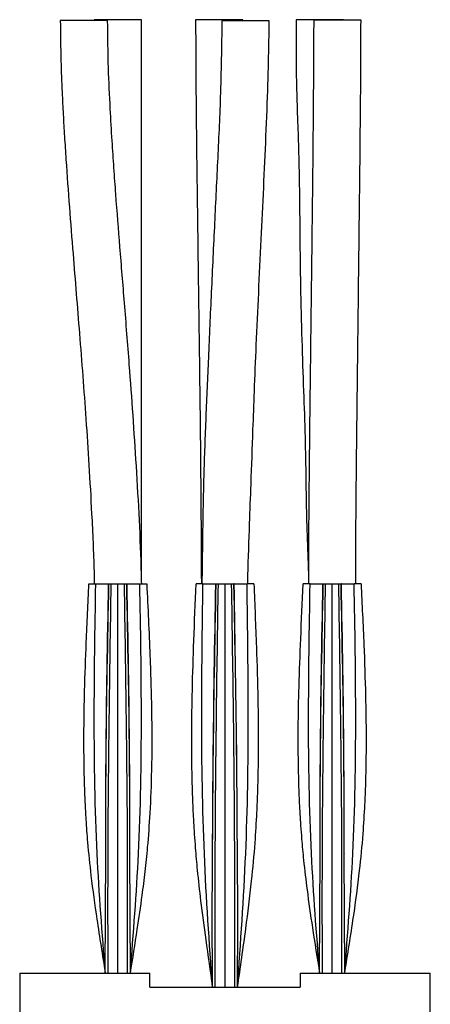
# Model space of a CAD drawing. Units: millimetres. Extents: x 0 to 210, y 0 to 297.
# Drawn here: x 102 to 110, y 129 to 147 of the extents above; entities that cross this region are included whole.
import ezdxf

# ---------------------------------------------------------------- set-up
doc = ezdxf.new("R2010")
doc.units = ezdxf.units.MM

msp = doc.modelspace()

# ---------------------------------------------------------------- linework, layer by layer
at = {"color": 7, "linetype": 'Continuous', "lineweight": 25}
for p, q in [((103.713, 146.506), (102.863, 146.506)), ((104.322, 146.516), (103.472, 146.516)), ((106.144, 146.518), (105.294, 146.518)), ((106.617, 146.498), (105.767, 146.498)), ((106.144, 146.498), (106.144, 146.518)), ((107.952, 146.516), (107.102, 146.516)), ((108.265, 146.512), (107.415, 146.512)), ((103.731, 136.369), (103.737, 136.369)), ((104.057, 136.369), (104.062, 136.369)), ((105.987, 136.369), (105.982, 136.369)), ((107.912, 136.369), (107.907, 136.369)), ((103.672, 131.519), (103.672, 131.519)), ((103.672, 129.369), (103.68, 131.518)), ((103.672, 129.369), (103.679, 131.518)), ((104.122, 129.369), (104.113, 131.518)), ((104.122, 129.369), (104.114, 131.518)), ((104.122, 131.519), (104.122, 131.519)), ((105.597, 131.318), (105.598, 131.518)), ((106.047, 131.318), (106.045, 131.518)), ((107.522, 131.519), (107.522, 131.519)), ((107.522, 129.369), (107.53, 131.518)), ((107.522, 129.369), (107.529, 131.518)), ((107.972, 129.369), (107.963, 131.518)), ((107.972, 129.369), (107.964, 131.518)), ((107.972, 131.519), (107.972, 131.519)), ((102.134, 129.369), (102.134, 128.269)), ((102.134, 129.369), (104.472, 129.369)), ((104.472, 129.119), (104.472, 129.369)), ((107.172, 129.369), (107.172, 129.119)), ((107.172, 129.369), (109.509, 129.369)), ((107.622, 129.369), (107.622, 129.369)), ((109.509, 128.269), (109.509, 129.369)), ((104.472, 129.119), (107.172, 129.119)), ((105.697, 129.119), (105.697, 129.119))]:
    msp.add_line(p, q, dxfattribs=at)
for points, knots in [([(102.863, 146.506), (102.866, 146.262), (102.87, 145.831), (102.892, 145.267), (102.915, 144.815), (102.938, 144.412), (102.974, 143.856), (103.025, 143.151), (103.107, 142.109), (103.211, 140.84), (103.308, 139.574), (103.38, 138.492), (103.43, 137.578), (103.464, 136.865), (103.473, 136.444), (103.474, 136.369)], [0, 0, 0, 0, 0.071898, 0.127344, 0.166683, 0.20559, 0.246468, 0.331209, 0.414335, 0.555339, 0.707237, 0.789284, 0.875578, 0.977794, 1, 1, 1, 1]), ([(104.326, 136.369), (104.324, 136.428), (104.307, 137.136), (104.238, 138.453), (104.123, 140.078), (104.019, 141.391), (103.936, 142.412), (103.872, 143.22), (103.826, 143.856), (103.792, 144.367), (103.757, 144.966), (103.723, 145.689), (103.717, 146.22), (103.713, 146.506)], [0, 0, 0, 0, 0.017436, 0.20918, 0.389345, 0.498856, 0.59811, 0.691782, 0.738349, 0.786355, 0.843156, 0.915529, 1, 1, 1, 1]), ([(104.322, 136.52), (104.322, 136.776), (104.322, 137.249), (104.322, 137.911), (104.322, 138.543), (104.322, 139.282), (104.322, 140.209), (104.322, 141.33), (104.322, 142.574), (104.322, 143.894), (104.322, 145.217), (104.322, 146.092), (104.322, 146.516)], [0, 0, 0, 0, 0.076805, 0.141818, 0.198669, 0.266468, 0.363607, 0.476787, 0.602918, 0.737249, 0.872844, 1, 1, 1, 1]), ([(105.294, 146.518), (105.295, 146.104), (105.298, 145.276), (105.312, 144.063), (105.327, 142.925), (105.34, 141.976), (105.35, 141.228), (105.358, 140.627), (105.366, 140.018), (105.374, 139.352), (105.382, 138.6), (105.389, 137.77), (105.395, 137.015), (105.396, 136.536), (105.397, 136.369)], [0, 0, 0, 0, 0.122444, 0.244689, 0.358623, 0.458717, 0.525232, 0.57987, 0.636357, 0.70503, 0.776857, 0.858673, 0.950379, 1, 1, 1, 1]), ([(105.767, 146.498), (105.76, 146.039), (105.747, 145.192), (105.686, 143.957), (105.629, 142.761), (105.572, 141.561), (105.521, 140.405), (105.473, 139.306), (105.439, 138.355), (105.422, 137.519), (105.414, 136.895), (105.409, 136.514), (105.407, 136.369)], [0, 0, 0, 0, 0.135274, 0.250143, 0.366138, 0.489489, 0.605488, 0.709426, 0.815308, 0.887314, 0.95704, 1, 1, 1, 1]), ([(106.232, 136.369), (106.233, 136.421), (106.239, 136.784), (106.26, 137.383), (106.294, 138.256), (106.321, 139.047), (106.351, 139.88), (106.384, 140.7), (106.427, 141.613), (106.472, 142.556), (106.517, 143.496), (106.559, 144.427), (106.598, 145.427), (106.611, 146.119), (106.617, 146.498)], [0, 0, 0, 0, 0.01545, 0.107418, 0.17737, 0.274072, 0.341716, 0.424207, 0.517047, 0.612109, 0.704208, 0.795743, 0.888276, 1, 1, 1, 1]), ([(107.102, 146.516), (107.1, 146.315), (107.095, 145.928), (107.104, 145.402), (107.115, 145.003), (107.124, 144.729), (107.132, 144.526), (107.138, 144.329), (107.149, 143.972), (107.16, 143.404), (107.165, 142.609), (107.176, 141.707), (107.199, 140.777), (107.232, 139.868), (107.261, 139.032), (107.274, 138.281), (107.283, 137.581), (107.303, 137.008), (107.317, 136.655), (107.322, 136.53)], [0, 0, 0, 0, 0.06044, 0.116305, 0.1577, 0.180396, 0.198814, 0.218586, 0.239738, 0.305944, 0.389309, 0.478823, 0.576538, 0.66852, 0.752002, 0.82788, 0.894038, 0.962292, 1, 1, 1, 1]), ([(107.415, 146.512), (107.413, 146.019), (107.409, 145.155), (107.397, 143.941), (107.385, 142.858), (107.372, 141.783), (107.359, 140.703), (107.347, 139.719), (107.337, 138.841), (107.329, 138.096), (107.324, 137.45), (107.322, 136.986), (107.322, 136.644), (107.322, 136.469), (107.322, 136.369)], [0, 0, 0, 0, 0.1456327, 0.2553184, 0.3591339, 0.4659496, 0.5735098, 0.6787368, 0.7571131, 0.8331698, 0.8991165, 0.9481601, 0.9704114, 1, 1, 1, 1]), ([(108.172, 136.369), (108.172, 136.458), (108.172, 136.649), (108.172, 136.945), (108.173, 137.283), (108.176, 137.678), (108.18, 138.135), (108.185, 138.636), (108.192, 139.255), (108.2, 139.974), (108.21, 140.778), (108.219, 141.559), (108.228, 142.278), (108.236, 142.999), (108.245, 143.768), (108.254, 144.651), (108.262, 145.579), (108.264, 146.206), (108.265, 146.512)], [0, 0, 0, 0, 0.026561, 0.056163, 0.087666, 0.126368, 0.172849, 0.222985, 0.274532, 0.355839, 0.435718, 0.512437, 0.586936, 0.648579, 0.725586, 0.814637, 0.909551, 1, 1, 1, 1]), ([(103.372, 136.369), (103.355, 136.019), (103.324, 135.379), (103.293, 134.505), (103.281, 133.804), (103.282, 133.248), (103.291, 132.813), (103.305, 132.452), (103.324, 132.1), (103.356, 131.66), (103.418, 131.062), (103.526, 130.277), (103.62, 129.692), (103.672, 129.369)], [0, 0, 0, 0, 0.149253, 0.273743, 0.373475, 0.44868, 0.511268, 0.559061, 0.603082, 0.661709, 0.747229, 0.859944, 1, 1, 1, 1]), ([(103.377, 136.369), (103.38, 136.369), (103.386, 136.369), (103.461, 136.369), (103.501, 136.369)], [0, 0, 0, 0, 0.454971, 1, 1, 1, 1]), ([(103.672, 129.369), (103.616, 130.086), (103.434, 132.422), (103.474, 134.754), (103.501, 136.369)], [0, 0, 0, 0, 0.306801, 1, 1, 1, 1]), ([(103.501, 136.369), (103.512, 136.369), (103.533, 136.369), (103.568, 136.369), (103.612, 136.369), (103.666, 136.369), (103.709, 136.369), (103.731, 136.369)], [0, 0, 0, 0, 0.167138, 0.333401, 0.500097, 0.749304, 1, 1, 1, 1]), ([(103.679, 131.518), (103.68, 132.109), (103.683, 133.729), (103.712, 135.343), (103.731, 136.369)], [0, 0, 0, 0, 0.365151, 1, 1, 1, 1]), ([(103.68, 131.518), (103.681, 132.109), (103.684, 133.729), (103.716, 135.344), (103.737, 136.369)], [0, 0, 0, 0, 0.3651353, 1, 1, 1, 1]), ([(103.722, 129.369), (103.72, 130.086), (103.716, 132.422), (103.753, 134.754), (103.778, 136.369)], [0, 0, 0, 0, 0.306801, 1, 1, 1, 1]), ([(103.897, 129.369), (103.897, 130.086), (103.897, 132.422), (103.897, 134.754), (103.897, 136.369)], [0, 0, 0, 0, 0.306801, 1, 1, 1, 1]), ([(104.072, 129.369), (104.073, 130.086), (104.077, 132.422), (104.041, 134.754), (104.016, 136.369)], [0, 0, 0, 0, 0.306801, 1, 1, 1, 1]), ([(104.113, 131.518), (104.112, 132.109), (104.11, 133.729), (104.077, 135.344), (104.057, 136.369)], [0, 0, 0, 0, 0.365135, 1, 1, 1, 1]), ([(104.062, 136.369), (104.077, 136.369), (104.106, 136.369), (104.148, 136.369), (104.194, 136.369), (104.244, 136.369), (104.276, 136.369), (104.292, 136.369)], [0, 0, 0, 0, 0.167138, 0.333401, 0.500097, 0.749304, 1, 1, 1, 1]), ([(104.114, 131.518), (104.113, 132.109), (104.111, 133.729), (104.081, 135.343), (104.062, 136.369)], [0, 0, 0, 0, 0.365151, 1, 1, 1, 1]), ([(104.122, 129.369), (104.164, 129.632), (104.239, 130.097), (104.328, 130.708), (104.39, 131.2), (104.44, 131.692), (104.484, 132.298), (104.513, 133.076), (104.514, 134.022), (104.481, 135.138), (104.442, 135.939), (104.422, 136.369)], [0, 0, 0, 0, 0.113738, 0.201479, 0.263327, 0.325401, 0.41272, 0.522979, 0.657553, 0.816543, 1, 1, 1, 1]), ([(104.122, 129.369), (104.177, 130.086), (104.359, 132.422), (104.32, 134.754), (104.292, 136.369)], [0, 0, 0, 0, 0.306801, 1, 1, 1, 1]), ([(104.292, 136.369), (104.333, 136.369), (104.408, 136.369), (104.414, 136.369), (104.416, 136.369)], [0, 0, 0, 0, 0.545051, 1, 1, 1, 1]), ([(105.297, 136.369), (105.283, 136.029), (105.256, 135.392), (105.228, 134.499), (105.217, 133.731), (105.22, 133.088), (105.234, 132.571), (105.251, 132.179), (105.27, 131.876), (105.291, 131.572), (105.327, 131.172), (105.388, 130.622), (105.48, 129.921), (105.555, 129.403), (105.597, 129.119)], [0, 0, 0, 0, 0.140144, 0.263027, 0.368652, 0.457038, 0.528201, 0.582134, 0.618811, 0.653121, 0.708122, 0.784194, 0.881469, 1, 1, 1, 1]), ([(105.426, 136.369), (105.386, 136.369), (105.311, 136.369), (105.305, 136.369), (105.302, 136.369)], [0, 0, 0, 0, 0.545023, 1, 1, 1, 1]), ([(105.597, 129.119), (105.541, 129.919), (105.371, 132.338), (105.404, 134.754), (105.426, 136.369)], [0, 0, 0, 0, 0.330679, 1, 1, 1, 1]), ([(105.598, 131.507), (105.602, 132.065), (105.612, 133.688), (105.642, 135.307), (105.662, 136.369)], [0, 0, 0, 0, 0.344051, 1, 1, 1, 1]), ([(105.598, 131.518), (105.601, 132.073), (105.61, 133.692), (105.638, 135.307), (105.656, 136.369)], [0, 0, 0, 0, 0.34254, 1, 1, 1, 1]), ([(105.647, 129.119), (105.645, 129.919), (105.641, 132.338), (105.678, 134.754), (105.703, 136.369)], [0, 0, 0, 0, 0.330679, 1, 1, 1, 1]), ([(105.822, 129.119), (105.822, 129.919), (105.822, 132.338), (105.822, 134.754), (105.822, 136.369)], [0, 0, 0, 0, 0.330679, 1, 1, 1, 1]), ([(105.997, 129.119), (105.998, 129.919), (106.003, 132.338), (105.966, 134.754), (105.941, 136.369)], [0, 0, 0, 0, 0.330679, 1, 1, 1, 1]), ([(106.045, 131.507), (106.042, 132.065), (106.032, 133.688), (106.002, 135.307), (105.982, 136.369)], [0, 0, 0, 0, 0.344051, 1, 1, 1, 1]), ([(106.045, 131.518), (106.042, 132.073), (106.033, 133.691), (106.005, 135.307), (105.987, 136.369)], [0, 0, 0, 0, 0.3426207, 1, 1, 1, 1]), ([(106.047, 129.119), (106.098, 129.469), (106.191, 130.106), (106.298, 130.972), (106.362, 131.669), (106.392, 132.177), (106.409, 132.586), (106.421, 133.007), (106.427, 133.585), (106.419, 134.348), (106.391, 135.297), (106.362, 135.991), (106.347, 136.369)], [0, 0, 0, 0, 0.146081, 0.265509, 0.359872, 0.434947, 0.475121, 0.529049, 0.608498, 0.713462, 0.843961, 1, 1, 1, 1]), ([(106.047, 129.119), (106.103, 129.919), (106.273, 132.338), (106.24, 134.754), (106.217, 136.369)], [0, 0, 0, 0, 0.330679, 1, 1, 1, 1]), ([(106.341, 136.369), (106.339, 136.369), (106.333, 136.369), (106.258, 136.369), (106.217, 136.369)], [0, 0, 0, 0, 0.4549352, 1, 1, 1, 1]), ([(107.222, 136.369), (107.206, 136.041), (107.176, 135.426), (107.144, 134.563), (107.13, 133.821), (107.132, 133.2), (107.144, 132.701), (107.161, 132.323), (107.179, 132.031), (107.201, 131.737), (107.237, 131.351), (107.3, 130.82), (107.397, 130.142), (107.478, 129.643), (107.522, 129.369)], [0, 0, 0, 0, 0.140151, 0.26302, 0.368611, 0.456951, 0.528062, 0.581943, 0.618564, 0.652895, 0.707904, 0.783993, 0.881337, 1, 1, 1, 1]), ([(107.351, 136.369), (107.311, 136.369), (107.236, 136.369), (107.23, 136.369), (107.227, 136.369)], [0, 0, 0, 0, 0.545015, 1, 1, 1, 1]), ([(107.522, 129.369), (107.466, 130.086), (107.284, 132.422), (107.324, 134.754), (107.351, 136.369)], [0, 0, 0, 0, 0.306801, 1, 1, 1, 1]), ([(107.529, 131.518), (107.53, 132.109), (107.533, 133.729), (107.562, 135.343), (107.581, 136.369)], [0, 0, 0, 0, 0.365151, 1, 1, 1, 1]), ([(107.53, 131.518), (107.531, 132.109), (107.534, 133.729), (107.566, 135.344), (107.587, 136.369)], [0, 0, 0, 0, 0.365135, 1, 1, 1, 1]), ([(107.572, 129.369), (107.57, 130.086), (107.566, 132.422), (107.603, 134.754), (107.628, 136.369)], [0, 0, 0, 0, 0.306801, 1, 1, 1, 1]), ([(107.747, 129.369), (107.747, 130.086), (107.747, 132.422), (107.747, 134.754), (107.747, 136.369)], [0, 0, 0, 0, 0.306801, 1, 1, 1, 1]), ([(107.922, 129.369), (107.923, 130.086), (107.927, 132.422), (107.891, 134.754), (107.866, 136.369)], [0, 0, 0, 0, 0.306801, 1, 1, 1, 1]), ([(107.963, 131.518), (107.962, 132.109), (107.96, 133.729), (107.927, 135.344), (107.907, 136.369)], [0, 0, 0, 0, 0.3651353, 1, 1, 1, 1]), ([(107.964, 131.518), (107.963, 132.109), (107.961, 133.729), (107.931, 135.343), (107.912, 136.369)], [0, 0, 0, 0, 0.365151, 1, 1, 1, 1]), ([(107.972, 129.369), (108.026, 129.707), (108.125, 130.321), (108.238, 131.157), (108.302, 131.83), (108.332, 132.32), (108.349, 132.716), (108.36, 133.122), (108.364, 133.68), (108.353, 134.417), (108.322, 135.333), (108.289, 136.004), (108.272, 136.369)], [0, 0, 0, 0, 0.14622, 0.265702, 0.360057, 0.435119, 0.475284, 0.529153, 0.608549, 0.713472, 0.843952, 1, 1, 1, 1]), ([(107.972, 129.369), (108.027, 130.086), (108.209, 132.422), (108.17, 134.754), (108.142, 136.369)], [0, 0, 0, 0, 0.306801, 1, 1, 1, 1]), ([(108.266, 136.369), (108.264, 136.369), (108.258, 136.369), (108.183, 136.369), (108.142, 136.369)], [0, 0, 0, 0, 0.454951, 1, 1, 1, 1]), ([(105.597, 129.119), (105.594, 129.796), (105.591, 130.592), (105.597, 131.388), (105.598, 131.507)], [0, 0, 0, 0, 0.850946, 1, 1, 1, 1]), ([(106.047, 129.119), (106.05, 129.796), (106.053, 130.592), (106.046, 131.388), (106.045, 131.507)], [0, 0, 0, 0, 0.850946, 1, 1, 1, 1]), ([(107.922, 129.369), (107.926, 129.369), (107.935, 129.369), (107.947, 129.369), (107.959, 129.369), (107.967, 129.369), (107.971, 129.369), (107.972, 129.369), (107.972, 129.369)], [0, 0, 0, 0, 0.169583, 0.332515, 0.500439, 0.749624, 0.872103, 1, 1, 1, 1])]:
    msp.add_open_spline(points, degree=3, knots=knots, dxfattribs=at)
for points in [[(103.737, 136.369), (103.744, 136.369), (103.757, 136.369), (103.771, 136.369), (103.778, 136.369)], [(103.778, 136.369), (103.798, 136.369), (103.837, 136.369), (103.877, 136.369), (103.897, 136.369)], [(103.897, 136.369), (103.917, 136.369), (103.957, 136.369), (103.996, 136.369), (104.016, 136.369)], [(104.016, 136.369), (104.023, 136.369), (104.036, 136.369), (104.05, 136.369), (104.057, 136.369)], [(105.426, 136.369), (105.444, 136.369), (105.481, 136.369), (105.536, 136.369), (105.594, 136.369), (105.635, 136.369), (105.656, 136.369)], [(105.656, 136.369), (105.657, 136.369), (105.658, 136.369), (105.659, 136.369), (105.66, 136.369), (105.661, 136.369), (105.662, 136.369)], [(105.662, 136.369), (105.665, 136.369), (105.671, 136.369), (105.681, 136.369), (105.691, 136.369), (105.699, 136.369), (105.703, 136.369)], [(105.703, 136.369), (105.712, 136.369), (105.731, 136.369), (105.761, 136.369), (105.792, 136.369), (105.812, 136.369), (105.822, 136.369)], [(105.822, 136.369), (105.832, 136.369), (105.852, 136.369), (105.882, 136.369), (105.912, 136.369), (105.931, 136.369), (105.941, 136.369)], [(105.941, 136.369), (105.945, 136.369), (105.952, 136.369), (105.963, 136.369), (105.973, 136.369), (105.979, 136.369), (105.982, 136.369)], [(105.987, 136.369), (106.009, 136.369), (106.05, 136.369), (106.108, 136.369), (106.163, 136.369), (106.199, 136.369), (106.217, 136.369)], [(107.351, 136.369), (107.369, 136.369), (107.406, 136.369), (107.461, 136.369), (107.519, 136.369), (107.56, 136.369), (107.581, 136.369)], [(107.581, 136.369), (107.582, 136.369), (107.583, 136.369), (107.584, 136.369), (107.585, 136.369), (107.586, 136.369), (107.587, 136.369)], [(107.587, 136.369), (107.59, 136.369), (107.596, 136.369), (107.606, 136.369), (107.616, 136.369), (107.624, 136.369), (107.628, 136.369)], [(107.628, 136.369), (107.637, 136.369), (107.656, 136.369), (107.686, 136.369), (107.717, 136.369), (107.737, 136.369), (107.747, 136.369)], [(107.747, 136.369), (107.757, 136.369), (107.777, 136.369), (107.807, 136.369), (107.837, 136.369), (107.856, 136.369), (107.866, 136.369)], [(107.866, 136.369), (107.87, 136.369), (107.877, 136.369), (107.888, 136.369), (107.898, 136.369), (107.904, 136.369), (107.907, 136.369)], [(107.912, 136.369), (107.934, 136.369), (107.975, 136.369), (108.033, 136.369), (108.088, 136.369), (108.124, 136.369), (108.142, 136.369)]]:
    msp.add_open_spline(points, degree=3, dxfattribs=at)

doc.saveas('drawing.dxf')
